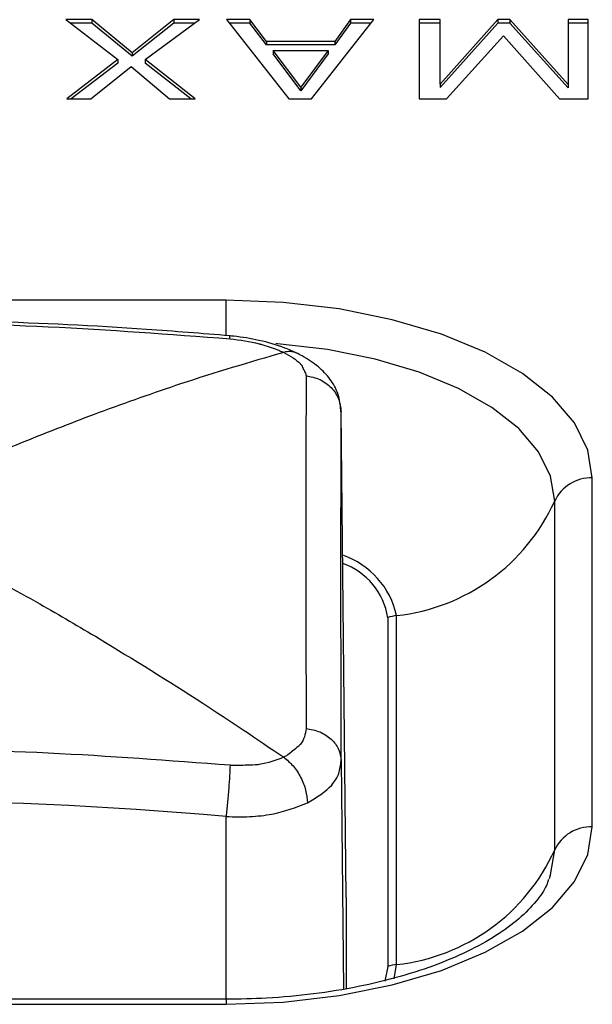
# Model space of a CAD drawing. Units: millimetres. Extents: x -1672 to -212, y -224 to 148.
# Drawn here: x -1053 to -1045, y 120 to 132 of the extents above; entities that cross this region are included whole.
import ezdxf

# ---------------------------------------------------------------- set-up
doc = ezdxf.new("R2010")
doc.units = ezdxf.units.MM
doc.layers.add('几何体', color=7, linetype='Continuous')

msp = doc.modelspace()

# ---------------------------------------------------------------- linework, layer by layer
at = {"layer": '几何体'}
for p, q in [((-1051.713, 132.002), (-1052.034, 132.002)), ((-1052.034, 132.002), (-1051.385, 131.502)), ((-1051.713, 131.958), (-1051.977, 131.958)), ((-1051.207, 131.588), (-1051.713, 132.002)), ((-1051.713, 132.002), (-1051.713, 131.958)), ((-1051.207, 131.545), (-1051.713, 131.958)), ((-1050.685, 132.002), (-1051.207, 131.588)), ((-1050.685, 131.958), (-1051.207, 131.545)), ((-1051.043, 131.503), (-1050.363, 132.002)), ((-1050.363, 132.002), (-1050.685, 132.002)), ((-1050.685, 132.002), (-1050.685, 131.958)), ((-1050.423, 131.958), (-1050.685, 131.958)), ((-1049.734, 132.002), (-1050.026, 132.002)), ((-1050.026, 132.002), (-1049.247, 131.01)), ((-1049.734, 131.958), (-1049.992, 131.958)), ((-1049.526, 131.73), (-1049.734, 132.002)), ((-1049.734, 132.002), (-1049.734, 131.958)), ((-1049.526, 131.686), (-1049.734, 131.958)), ((-1048.964, 131.01), (-1048.185, 132.002)), ((-1048.477, 132.002), (-1048.673, 131.73)), ((-1048.477, 131.958), (-1048.673, 131.686)), ((-1048.185, 132.002), (-1048.477, 132.002)), ((-1048.477, 132.002), (-1048.477, 131.958)), ((-1048.219, 131.958), (-1048.477, 131.958)), ((-1047.619, 132.002), (-1047.619, 131.01)), ((-1047.355, 132.002), (-1047.619, 132.002)), ((-1047.355, 131.958), (-1047.619, 131.958)), ((-1046.633, 132.002), (-1047.355, 131.196)), ((-1047.355, 131.196), (-1047.355, 132.002)), ((-1046.633, 131.958), (-1047.355, 131.153)), ((-1046.486, 132.002), (-1046.633, 132.002)), ((-1046.633, 132.002), (-1046.633, 131.958)), ((-1046.486, 131.958), (-1046.633, 131.958)), ((-1045.757, 131.193), (-1046.486, 132.002)), ((-1046.486, 132.002), (-1046.486, 131.958)), ((-1045.757, 131.15), (-1046.486, 131.958)), ((-1045.505, 132.002), (-1045.757, 132.002)), ((-1045.757, 132.002), (-1045.757, 131.193)), ((-1045.505, 131.958), (-1045.757, 131.958)), ((-1045.505, 131.01), (-1045.505, 132.002)), ((-1047.278, 131.01), (-1046.563, 131.798)), ((-1046.563, 131.798), (-1045.863, 131.01)), ((-1048.673, 131.73), (-1049.526, 131.73)), ((-1049.526, 131.73), (-1049.526, 131.686)), ((-1048.673, 131.686), (-1049.526, 131.686)), ((-1048.673, 131.73), (-1048.673, 131.686)), ((-1051.207, 131.588), (-1051.207, 131.545)), ((-1049.099, 131.158), (-1049.444, 131.618)), ((-1049.444, 131.618), (-1048.757, 131.618)), ((-1049.444, 131.618), (-1049.444, 131.574)), ((-1049.099, 131.114), (-1049.444, 131.574)), ((-1048.757, 131.618), (-1049.099, 131.158)), ((-1048.757, 131.574), (-1049.099, 131.114)), ((-1048.757, 131.618), (-1048.757, 131.574)), ((-1051.385, 131.502), (-1052.025, 131.01)), ((-1051.385, 131.458), (-1051.968, 131.01)), ((-1051.722, 131.01), (-1051.218, 131.415)), ((-1051.385, 131.502), (-1051.385, 131.458)), ((-1051.218, 131.415), (-1050.741, 131.01)), ((-1050.417, 131.01), (-1051.043, 131.503)), ((-1051.043, 131.503), (-1051.043, 131.46)), ((-1050.473, 131.01), (-1051.043, 131.46)), ((-1049.099, 131.158), (-1049.099, 131.114)), ((-1047.355, 131.196), (-1047.355, 131.153)), ((-1045.757, 131.193), (-1045.757, 131.15)), ((-1052.025, 131.01), (-1051.722, 131.01)), ((-1050.741, 131.01), (-1050.417, 131.01)), ((-1049.247, 131.01), (-1048.964, 131.01)), ((-1047.619, 131.01), (-1047.278, 131.01)), ((-1045.863, 131.01), (-1045.505, 131.01)), ((-1050.033, 128.492), (-1059.035, 128.492)), ((-1050.033, 128.052), (-1050.033, 128.492)), ((-1048.533, 121.025), (-1048.594, 127.098)), ((-1045.454, 121.908), (-1045.454, 126.272)), ((-1045.924, 121.618), (-1045.924, 125.982)), ((-1048.011, 124.523), (-1048.011, 120.159)), ((-1047.9, 120.186), (-1047.9, 124.55)), ((-1048.594, 122.734), (-1048.565, 119.88)), ((-1050.033, 119.751), (-1050.033, 122.036)), ((-1048.533, 121.025), (-1048.533, 119.885)), ((-1047.933, 120.006), (-1047.9, 120.186)), ((-1048.011, 120.159), (-1048.046, 119.977)), ((-1050.033, 119.751), (-1059.035, 119.751)), ((-1050.033, 119.751), (-1050.033, 119.688)), ((-1059.035, 119.688), (-1050.033, 119.688))]:
    msp.add_line(p, q, dxfattribs=at)
at = {"layer": '几何体', "flags": 128}
for points in [[(-1045.454, 126.272), (-1045.51, 126.619), (-1045.678, 126.958), (-1045.953, 127.28), (-1046.328, 127.577), (-1046.795, 127.842), (-1047.341, 128.068), (-1047.954, 128.25), (-1048.618, 128.384), (-1049.317, 128.465), (-1050.033, 128.492)], [(-1045.924, 125.982), (-1045.975, 126.294), (-1046.126, 126.598), (-1046.372, 126.887), (-1046.709, 127.153), (-1047.128, 127.391), (-1047.618, 127.594), (-1048.168, 127.757), (-1048.763, 127.877), (-1049.39, 127.95), (-1049.409, 127.951)], [(-1048.594, 122.734), (-1048.595, 123.365), (-1048.595, 123.973), (-1048.596, 124.556), (-1048.596, 125.115), (-1048.596, 125.649), (-1048.595, 126.158), (-1048.595, 126.641), (-1048.594, 127.098)], [(-1050.033, 119.688), (-1049.317, 119.715), (-1048.618, 119.797), (-1047.954, 119.93), (-1047.341, 120.112), (-1046.795, 120.338), (-1046.328, 120.603), (-1045.953, 120.9), (-1045.678, 121.222), (-1045.51, 121.561), (-1045.454, 121.908)], [(-1045.99, 121.263), (-1045.975, 121.307), (-1045.924, 121.618)]]:
    msp.add_lwpolyline(points, dxfattribs=at)
at = {"layer": '几何体'}
for centre, radius, start, end in [((-1049.243, 127.628), 0.223, 65.4887, 107.7001), ((-1045.47, 125.772), 0.5, 88.0994, 155.1312), ((-1048.167, 126.997), 2.462, 276.2388, 335.6528), ((-1048.913, 124.323), 1.038, 12.6346, 70.8357), ((-1048.861, 124.391), 0.86, 8.8494, 70.4599), ((-1047.823, 123.999), 0.557, 97.8864, 109.6573), ((-1054.534, 71.521), 50.715, 84.9084, 95.0916), ((-1045.47, 121.408), 0.5, 88.0994, 155.1312), ((-1048.167, 122.633), 2.462, 276.2388, 335.6528), ((-1047.823, 119.635), 0.557, 97.8864, 109.6573)]:
    msp.add_arc(centre, radius, start, end, dxfattribs=at)
for points, knots in [([(-1049.989, 128.048), (-1050.335, 128.076), (-1051.335, 128.158), (-1052.995, 128.237), (-1054.967, 128.259), (-1056.905, 128.205), (-1058.293, 128.116), (-1059.023, 128.053), (-1059.134, 128.043)], [0, 0, 0, 0, 0.113706, 0.328999, 0.544306, 0.759613, 0.963594, 1, 1, 1, 1]), ([(-1049.146, 127.83), (-1049.196, 127.852), (-1049.342, 127.918), (-1049.607, 127.994), (-1049.849, 128.035), (-1049.975, 128.046), (-1049.995, 128.048)], [0, 0, 0, 0, 0.203024, 0.587476, 0.936064, 1, 1, 1, 1]), ([(-1049.983, 128.011), (-1049.984, 128.033), (-1049.985, 128.057), (-1049.989, 128.047), (-1049.989, 128.046)], [0, 0, 0, 0, 0.943284, 1, 1, 1, 1]), ([(-1049.983, 128.011), (-1049.858, 127.996), (-1049.73, 127.98), (-1049.61, 127.947), (-1049.594, 127.942), (-1049.545, 127.927), (-1049.471, 127.902), (-1049.388, 127.873), (-1049.339, 127.853), (-1049.319, 127.845), (-1049.313, 127.842), (-1049.311, 127.842), (-1049.311, 127.841)], [0, 0, 0, 0, 0.4996, 0.511675, 0.534451, 0.570531, 0.739038, 0.893075, 0.969564, 0.990564, 0.996729, 1, 1, 1, 1]), ([(-1049.311, 127.841), (-1049.741, 127.715), (-1050.508, 127.49), (-1051.281, 127.211), (-1051.621, 127.088)], [0, 0, 0, 0, 0.559983, 1, 1, 1, 1]), ([(-1049.311, 127.841), (-1049.231, 127.796), (-1049.151, 127.75), (-1049.102, 127.697), (-1049.097, 127.69), (-1049.082, 127.666), (-1049.063, 127.63), (-1049.044, 127.59), (-1049.035, 127.565), (-1049.033, 127.555), (-1049.033, 127.552), (-1049.033, 127.551), (-1049.033, 127.55)], [0, 0, 0, 0, 0.4995762, 0.5038418, 0.5344228, 0.5704998, 0.7390105, 0.8930578, 0.9695571, 0.9905609, 0.9967273, 1, 1, 1, 1]), ([(-1048.594, 127.084), (-1048.602, 127.167), (-1048.617, 127.32), (-1048.73, 127.515), (-1048.881, 127.672), (-1049.03, 127.771), (-1049.131, 127.822), (-1049.155, 127.834)], [0, 0, 0, 0, 0.24066, 0.447608, 0.666339, 0.919941, 1, 1, 1, 1]), ([(-1051.621, 127.088), (-1051.935, 126.968), (-1052.495, 126.755), (-1053.057, 126.513), (-1053.304, 126.407)], [0, 0, 0, 0, 0.559982, 1, 1, 1, 1]), ([(-1053.304, 125.214), (-1052.989, 125.044), (-1052.428, 124.739), (-1051.867, 124.409), (-1051.621, 124.263)], [0, 0, 0, 0, 0.560011, 1, 1, 1, 1]), ([(-1051.621, 124.263), (-1051.188, 123.999), (-1050.416, 123.527), (-1049.648, 123.006), (-1049.311, 122.777)], [0, 0, 0, 0, 0.560005, 1, 1, 1, 1]), ([(-1049.033, 123.138), (-1049.043, 123.067), (-1049.055, 122.994), (-1049.11, 122.93), (-1049.119, 122.922), (-1049.147, 122.897), (-1049.195, 122.858), (-1049.25, 122.816), (-1049.287, 122.791), (-1049.304, 122.781), (-1049.309, 122.778), (-1049.31, 122.777), (-1049.311, 122.777)], [0, 0, 0, 0, 0.499625, 0.511702, 0.53448, 0.570564, 0.739067, 0.893093, 0.969571, 0.990567, 0.99673, 1, 1, 1, 1]), ([(-1049.311, 122.777), (-1049.408, 122.74), (-1049.506, 122.703), (-1049.629, 122.685), (-1049.646, 122.684), (-1049.702, 122.68), (-1049.789, 122.677), (-1049.885, 122.675), (-1049.947, 122.675), (-1049.972, 122.676), (-1049.98, 122.677), (-1049.982, 122.677), (-1049.983, 122.677)], [0, 0, 0, 0, 0.499575, 0.503841, 0.534422, 0.570499, 0.739009, 0.893057, 0.969557, 0.990561, 0.996727, 1, 1, 1, 1]), ([(-1049.311, 122.777), (-1049.271, 122.744), (-1049.191, 122.678), (-1049.095, 122.53), (-1049.029, 122.365), (-1049.02, 122.259), (-1049.015, 122.206)], [0, 0, 0, 0, 0.25, 0.5, 0.75, 1, 1, 1, 1]), ([(-1049.015, 122.206), (-1048.901, 122.276), (-1048.726, 122.384), (-1048.612, 122.575), (-1048.6, 122.68), (-1048.594, 122.734)], [0, 0, 0, 0, 0.478617, 0.734194, 1, 1, 1, 1]), ([(-1050.033, 122.036), (-1049.933, 122.034), (-1049.738, 122.029), (-1049.374, 122.07), (-1049.157, 122.152), (-1049.015, 122.206)], [0, 0, 0, 0, 0.265737, 0.52129, 1, 1, 1, 1]), ([(-1046.002, 121.248), (-1046.007, 121.231), (-1046.027, 121.157), (-1046.129, 121.001), (-1046.324, 120.788), (-1046.607, 120.571), (-1046.959, 120.369), (-1047.376, 120.186), (-1047.852, 120.03), (-1048.376, 119.903), (-1048.938, 119.812), (-1049.495, 119.76), (-1049.864, 119.753), (-1050.033, 119.751)], [0, 0, 0, 0, 0.0283, 0.123064, 0.224227, 0.321901, 0.419108, 0.516744, 0.615187, 0.714407, 0.814246, 0.914517, 1, 1, 1, 1])]:
    msp.add_open_spline(points, degree=3, knots=knots, dxfattribs=at)
for points in [[(-1059.085, 128.011), (-1058.328, 128.068), (-1056.814, 128.183), (-1054.534, 128.226), (-1052.254, 128.183), (-1050.74, 128.068), (-1049.983, 128.011)], [(-1049.033, 127.55), (-1049.033, 127.241), (-1049.034, 126.622), (-1049.035, 125.56), (-1049.034, 124.411), (-1049.033, 123.562), (-1049.033, 123.138)], [(-1049.033, 127.55), (-1048.974, 127.538), (-1048.856, 127.513), (-1048.713, 127.406), (-1048.614, 127.263), (-1048.601, 127.153), (-1048.594, 127.098)], [(-1049.033, 123.138), (-1048.974, 123.127), (-1048.856, 123.104), (-1048.713, 123.009), (-1048.614, 122.882), (-1048.6, 122.783), (-1048.594, 122.734)], [(-1049.983, 122.677), (-1050.74, 122.735), (-1052.254, 122.85), (-1054.534, 122.894), (-1056.814, 122.85), (-1058.328, 122.735), (-1059.085, 122.677)], [(-1049.983, 122.677), (-1049.984, 122.636), (-1049.987, 122.556), (-1049.999, 122.386), (-1050.015, 122.203), (-1050.027, 122.092), (-1050.033, 122.036)]]:
    msp.add_open_spline(points, degree=3, dxfattribs=at)

doc.saveas('drawing.dxf')
